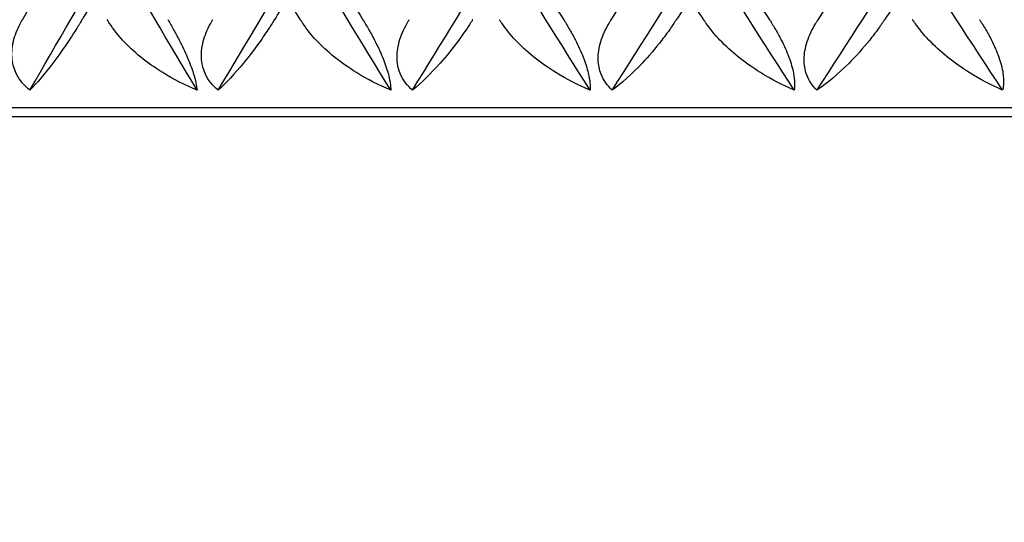
# Model space of a CAD drawing. Units: millimetres. Extents: x 28 to 1011, y 28 to 718.
# Drawn here: x 652 to 657, y 536 to 538 of the extents above; entities that cross this region are included whole.
import ezdxf

# ---------------------------------------------------------------- set-up
doc = ezdxf.new("R2010")
doc.units = ezdxf.units.MM
doc.header["$LTSCALE"] = 3.5
doc.layers.add('Dimension (ISO)', color=7, linetype='Continuous', lineweight=18, true_color=0x00003f)
doc.layers.add('Visible (ISO)', color=7, linetype='Continuous', lineweight=25, true_color=0x00003f)
doc.styles.add('Samuel Heath (ISO)', font='tahoma.ttf')
doc.dimstyles.new('Samuel Heath (ISO)', dxfattribs={"dimscale": 3.5, "dimtxt": 2.5, "dimasz": 2.5, "dimexe": 1, "dimexo": 1.5, "dimgap": 0.762, "dimtad": 0, "dimtih": 1, "dimtoh": 1, "dimrnd": 1e-08, "dimzin": 0, "dimdsep": 46, "dimtxsty": 'Samuel Heath (ISO)', "dimcen": 0.09, "dimdle": 10, "dimclrd": 256, "dimclre": 256, "dimclrt": 256, "dimazin": 0, "dimtfac": 1.2, "dimtmove": 0, "dimatfit": 3, "dimfxl": 0, "dimtolj": 1, "dimtzin": 0, "dimlwd": 15, "dimlwe": 15, "dimarcsym": 0})

# ---------------------------------------------------------------- blocks, each defined once
blk = doc.blocks.new('*D9')
at = {"layer": 'Defpoints', "color": 0, "transparency": 16777216}
for p in [(635.322, 553.9067), (531.3476, 533.9067), (654.322, 533.9067)]:
    blk.add_point(p, dxfattribs=at)
at = {"layer": 'Dimension (ISO)', "color": 176, "lineweight": 15, "true_color": 0x000080, "transparency": 16777216}
for p, q in [((531.3476, 562.6567), (531.3476, 589.2072)), ((531.3476, 589.2072), (540.0976, 589.2072)), ((630.072, 553.9067), (527.8476, 553.9067)), ((531.3476, 533.9067), (531.3476, 553.9067)), ((649.072, 533.9067), (527.8476, 533.9067)), ((531.3476, 525.1567), (531.3476, 516.4067))]:
    blk.add_line(p, q, dxfattribs=at)
at = {"layer": 'Dimension (ISO)', "color": 176, "true_color": 0x000080, "transparency": 16777216}
for points in [[(529.8892, 562.6567), (532.8059, 562.6567), (531.3476, 553.9067)], [(529.8892, 525.1567), (532.8059, 525.1567), (531.3476, 533.9067)]]:
    blk.add_solid(points, dxfattribs=at)
at = {"layer": 'Dimension (ISO)', "color": 176, "lineweight": 18, "true_color": 0x000080, "transparency": 16777216, "char_height": 8.75, "attachment_point": 2, "style": 'Samuel Heath (ISO)'}
for s, insert in [('\\A1; 20.00', (561.8365, 600.9885)), ('\\A1;[13/16]', (561.8365, 586.5402))]:
    blk.add_mtext(s, dxfattribs=dict(at, insert=insert))
blk = doc.blocks.new('*D14')
at = {"layer": 'Defpoints', "color": 0, "transparency": 16777216}
for p in [(638.322, 628.9067), (419.5804, 508.341), (662.822, 508.341)]:
    blk.add_point(p, dxfattribs=at)
at = {"layer": 'Dimension (ISO)', "color": 176, "lineweight": 15, "true_color": 0x000080, "transparency": 16777216}
for p, q in [((633.072, 628.9067), (416.0804, 628.9067)), ((419.5804, 620.1567), (419.5804, 517.091)), ((657.572, 508.341), (416.0804, 508.341)), ((419.5804, 485.6129), (419.5804, 508.341)), ((410.8304, 485.6129), (419.5804, 485.6129))]:
    blk.add_line(p, q, dxfattribs=at)
at = {"layer": 'Dimension (ISO)', "color": 176, "true_color": 0x000080, "transparency": 16777216}
for points in [[(418.122, 620.1567), (421.0387, 620.1567), (419.5804, 628.9067)], [(418.122, 517.091), (421.0387, 517.091), (419.5804, 508.341)]]:
    blk.add_solid(points, dxfattribs=at)
at = {"layer": 'Dimension (ISO)', "color": 176, "lineweight": 18, "true_color": 0x000080, "transparency": 16777216, "char_height": 8.75, "attachment_point": 2, "style": 'Samuel Heath (ISO)'}
for s, insert in [('\\A1; ', (390.4959, 497.0299)), ('\\A1;[4 3/4]', (390.4959, 482.9459))]:
    blk.add_mtext(s, dxfattribs=dict(at, insert=insert))

msp = doc.modelspace()

# ---------------------------------------------------------------- linework, layer by layer
at = {"layer": 'Visible (ISO)'}
for p, q in [((684.822, 537.9067), (641.822, 537.9067)), ((646.7555, 537.8567), (656.3771, 537.8567)), ((656.3771, 537.8567), (656.5185, 537.8567)), ((656.5185, 537.8567), (670.1254, 537.8567))]:
    msp.add_line(p, q, dxfattribs=at)
for points in [[(651.5513, 538.4067), (651.631, 538.5431), (651.7109, 538.6795), (651.7912, 538.8158)], [(651.5937, 538.0067), (651.7494, 538.2764), (651.9063, 538.5461), (652.0645, 538.8158)], [(652.5426, 538.0067), (652.3821, 538.2764), (652.2227, 538.5461), (652.0645, 538.8158)], [(652.6619, 538.0067), (652.823, 538.2764), (652.9853, 538.5461), (653.1486, 538.8158)], [(653.6419, 538.0067), (653.4764, 538.2764), (653.312, 538.5461), (653.1486, 538.8158)], [(653.2318, 538.8158), (653.3155, 538.6795), (653.3996, 538.5431), (653.4839, 538.4067)], [(653.7648, 538.0067), (653.9309, 538.2764), (654.0979, 538.5461), (654.2659, 538.8158)], [(654.7728, 538.0067), (654.6029, 538.2764), (654.4339, 538.5461), (654.2659, 538.8158)], [(654.3643, 538.8158), (654.4504, 538.6795), (654.5367, 538.5431), (654.6233, 538.4067)], [(654.8931, 538.4067), (654.9802, 538.5431), (655.0675, 538.6795), (655.155, 538.8158)], [(654.899, 538.0067), (655.0694, 538.2764), (655.2406, 538.5461), (655.4128, 538.8158)], [(655.9316, 538.0067), (655.7578, 538.2764), (655.5849, 538.5461), (655.4128, 538.8158)], [(655.5261, 538.8158), (655.6142, 538.6795), (655.7025, 538.5431), (655.7911, 538.4067)], [(656.0606, 538.0067), (656.2348, 538.2764), (656.4097, 538.5461), (656.5854, 538.8158)], [(656.067, 538.4067), (656.156, 538.5431), (656.2451, 538.6795), (656.3345, 538.8158)], [(657.1145, 538.0067), (656.9374, 538.2764), (656.7611, 538.5461), (656.5854, 538.8158)], [(651.9612, 538.5278), (651.9373, 538.4874), (651.9135, 538.4471), (651.8897, 538.4067)], [(653.0553, 538.5278), (653.0306, 538.4874), (653.006, 538.4471), (652.9814, 538.4067)], [(653.1293, 538.4067), (653.1046, 538.4471), (653.0799, 538.4874), (653.0553, 538.5278)], [(655.3402, 538.5278), (655.3142, 538.4874), (655.2882, 538.4471), (655.2623, 538.4067)], [(655.4182, 538.4067), (655.3922, 538.4471), (655.3662, 538.4874), (655.3402, 538.5278)], [(656.5236, 538.5278), (656.4971, 538.4874), (656.4706, 538.4471), (656.4441, 538.4067)]]:
    msp.add_open_spline(points, degree=3, dxfattribs=at)
for points, knots in [([(651.5937, 538.0067), (651.5619, 538.0319), (651.536, 538.062), (651.5053, 538.1229), (651.4972, 538.1505), (651.4897, 538.2133), (651.4923, 538.2481), (651.5084, 538.3174), (651.5218, 538.3514), (651.5412, 538.3886), (651.5436, 538.3931), (651.547, 538.3991), (651.5479, 538.4007), (651.5492, 538.4031), (651.5497, 538.4039), (651.5505, 538.4053), (651.5509, 538.406), (651.5513, 538.4067)], [0, 0, 0, 0, 0.01349532, 0.01349532, 0.02335698, 0.02335698, 0.03499347, 0.03499347, 0.04666038, 0.04666038, 0.04827309, 0.04827309, 0.0488526, 0.0488526, 0.04913346, 0.04913346, 0.04938554, 0.04938554, 0.04938554, 0.04938554]), ([(651.8897, 538.4067), (651.889, 538.4056), (651.8883, 538.4044), (651.8866, 538.4015), (651.8856, 538.3998), (651.882, 538.3938), (651.8795, 538.3896), (651.8712, 538.3759), (651.8656, 538.3667), (651.8456, 538.3345), (651.8313, 538.3123), (651.7853, 538.243), (651.7539, 538.1991), (651.6773, 538.0984), (651.6331, 538.0468), (651.5937, 538.0067)], [0.00000159, 0.00000159, 0.00000159, 0.00000159, 0.0004306, 0.0004306, 0.00105001, 0.00105001, 0.00263073, 0.00263073, 0.00611996, 0.00611996, 0.01495467, 0.01495467, 0.03485744, 0.03485744, 0.06614923, 0.06614923, 0.06614923, 0.06614923]), ([(652.5426, 538.0067), (652.4753, 538.0346), (652.4095, 538.068), (652.2582, 538.1616), (652.1811, 538.2244), (652.0929, 538.3207), (652.0679, 538.3521), (652.0437, 538.3893), (652.041, 538.3935), (652.0373, 538.3995), (652.0362, 538.4012), (652.0348, 538.4036), (652.0344, 538.4043), (652.0336, 538.4055), (652.0333, 538.4061), (652.0329, 538.4067)], [0, 0, 0, 0, 0.02190793, 0.02190793, 0.05343994, 0.05343994, 0.06744129, 0.06744129, 0.06923974, 0.06923974, 0.06995921, 0.06995921, 0.07023339, 0.07023339, 0.07048435, 0.07048435, 0.07048435, 0.07048435]), ([(652.3765, 538.4067), (652.3772, 538.4056), (652.3779, 538.4044), (652.3797, 538.4015), (652.3807, 538.3998), (652.3842, 538.3939), (652.3867, 538.3896), (652.3946, 538.3762), (652.3999, 538.3669), (652.4174, 538.3358), (652.4295, 538.3136), (652.4579, 538.2584), (652.4735, 538.2256), (652.5009, 538.1616), (652.5123, 538.1314), (652.5275, 538.0834), (652.5324, 538.0651), (652.5392, 538.0331), (652.5414, 538.0193), (652.5426, 538.0067)], [0.00000159, 0.00000159, 0.00000159, 0.00000159, 0.00042922, 0.00042922, 0.00104177, 0.00104177, 0.00257955, 0.00257955, 0.00585069, 0.00585069, 0.01347116, 0.01347116, 0.0244541, 0.0244541, 0.03515182, 0.03515182, 0.04260878, 0.04260878, 0.04933166, 0.04933166, 0.04933166, 0.04933166]), ([(652.6619, 538.0067), (652.6312, 538.0319), (652.6066, 538.062), (652.5781, 538.1229), (652.5709, 538.1505), (652.5653, 538.2133), (652.5689, 538.2481), (652.5868, 538.3174), (652.6009, 538.3514), (652.6211, 538.3886), (652.6236, 538.3931), (652.6271, 538.3991), (652.628, 538.4007), (652.6294, 538.4031), (652.6299, 538.4039), (652.6308, 538.4053), (652.6312, 538.406), (652.6316, 538.4067)], [0, 0, 0, 0, 0.01349532, 0.01349532, 0.02335698, 0.02335698, 0.03499347, 0.03499347, 0.04666038, 0.04666038, 0.04827309, 0.04827309, 0.0488526, 0.0488526, 0.04913346, 0.04913346, 0.04938554, 0.04938554, 0.04938554, 0.04938554]), ([(652.9814, 538.4067), (652.9807, 538.4056), (652.9799, 538.4044), (652.9782, 538.4015), (652.9771, 538.3998), (652.9735, 538.3938), (652.9708, 538.3896), (652.9623, 538.3759), (652.9564, 538.3667), (652.9355, 538.3345), (652.9205, 538.3123), (652.8718, 538.243), (652.8382, 538.1991), (652.7551, 538.0984), (652.7063, 538.0468), (652.6619, 538.0067)], [0.00000159, 0.00000159, 0.00000159, 0.00000159, 0.0004306, 0.0004306, 0.00105001, 0.00105001, 0.00263073, 0.00263073, 0.00611996, 0.00611996, 0.01495467, 0.01495467, 0.03485744, 0.03485744, 0.06614923, 0.06614923, 0.06614923, 0.06614923]), ([(653.6419, 538.0067), (653.575, 538.0346), (653.5094, 538.068), (653.358, 538.1616), (653.2803, 538.2244), (653.1908, 538.3207), (653.1653, 538.3521), (653.1404, 538.3893), (653.1376, 538.3935), (653.1338, 538.3995), (653.1327, 538.4012), (653.1313, 538.4036), (653.1308, 538.4043), (653.1301, 538.4055), (653.1297, 538.4061), (653.1293, 538.4067)], [0, 0, 0, 0, 0.02190793, 0.02190793, 0.05343994, 0.05343994, 0.06744129, 0.06744129, 0.06923974, 0.06923974, 0.06995921, 0.06995921, 0.07023339, 0.07023339, 0.07048435, 0.07048435, 0.07048435, 0.07048435]), ([(653.4839, 538.4067), (653.4846, 538.4056), (653.4853, 538.4044), (653.4871, 538.4015), (653.4881, 538.3998), (653.4917, 538.3939), (653.4943, 538.3896), (653.5024, 538.3762), (653.5078, 538.3669), (653.5257, 538.3358), (653.5379, 538.3136), (653.5663, 538.2584), (653.5817, 538.2256), (653.608, 538.1616), (653.6185, 538.1314), (653.6317, 538.0834), (653.6357, 538.0651), (653.6406, 538.0331), (653.6418, 538.0193), (653.6419, 538.0067)], [0.00000159, 0.00000159, 0.00000159, 0.00000159, 0.00042922, 0.00042922, 0.00104177, 0.00104177, 0.00257955, 0.00257955, 0.00585069, 0.00585069, 0.01347116, 0.01347116, 0.0244541, 0.0244541, 0.03515182, 0.03515182, 0.04260878, 0.04260878, 0.04933166, 0.04933166, 0.04933166, 0.04933166]), ([(653.7648, 538.0067), (653.7355, 538.0319), (653.7122, 538.062), (653.686, 538.1229), (653.6796, 538.1505), (653.676, 538.2133), (653.6805, 538.2481), (653.7001, 538.3174), (653.715, 538.3514), (653.7359, 538.3886), (653.7385, 538.3931), (653.7421, 538.3991), (653.7431, 538.4007), (653.7445, 538.4031), (653.745, 538.4039), (653.7459, 538.4053), (653.7463, 538.406), (653.7468, 538.4067)], [0, 0, 0, 0, 0.01349532, 0.01349532, 0.02335698, 0.02335698, 0.03499347, 0.03499347, 0.04666038, 0.04666038, 0.04827309, 0.04827309, 0.0488526, 0.0488526, 0.04913346, 0.04913346, 0.04938554, 0.04938554, 0.04938554, 0.04938554]), ([(654.1068, 538.4067), (654.1061, 538.4056), (654.1053, 538.4044), (654.1035, 538.4015), (654.1025, 538.3998), (654.0987, 538.3938), (654.0959, 538.3896), (654.0871, 538.3759), (654.081, 538.3667), (654.0593, 538.3345), (654.0436, 538.3123), (653.9925, 538.243), (653.9567, 538.1991), (653.8675, 538.0984), (653.8141, 538.0468), (653.7648, 538.0067)], [0.00000159, 0.00000159, 0.00000159, 0.00000159, 0.0004306, 0.0004306, 0.00105001, 0.00105001, 0.00263073, 0.00263073, 0.00611996, 0.00611996, 0.01495467, 0.01495467, 0.03485744, 0.03485744, 0.06614923, 0.06614923, 0.06614923, 0.06614923]), ([(654.7728, 538.0067), (654.7064, 538.0346), (654.6412, 538.068), (654.4902, 538.1616), (654.4123, 538.2244), (654.3217, 538.3207), (654.2959, 538.3521), (654.2704, 538.3893), (654.2675, 538.3935), (654.2636, 538.3995), (654.2625, 538.4012), (654.261, 538.4036), (654.2605, 538.4043), (654.2597, 538.4055), (654.2594, 538.4061), (654.259, 538.4067)], [0, 0, 0, 0, 0.02190793, 0.02190793, 0.05343994, 0.05343994, 0.06744129, 0.06744129, 0.06923974, 0.06923974, 0.06995921, 0.06995921, 0.07023339, 0.07023339, 0.07048435, 0.07048435, 0.07048435, 0.07048435]), ([(654.6233, 538.4067), (654.624, 538.4056), (654.6248, 538.4044), (654.6266, 538.4015), (654.6276, 538.3998), (654.6314, 538.3939), (654.634, 538.3896), (654.6423, 538.3762), (654.6478, 538.3669), (654.666, 538.3358), (654.6783, 538.3136), (654.7066, 538.2584), (654.7217, 538.2256), (654.7467, 538.1616), (654.7563, 538.1314), (654.7676, 538.0834), (654.7706, 538.0651), (654.7736, 538.0331), (654.7738, 538.0193), (654.7728, 538.0067)], [0.00000159, 0.00000159, 0.00000159, 0.00000159, 0.00042922, 0.00042922, 0.00104177, 0.00104177, 0.00257955, 0.00257955, 0.00585069, 0.00585069, 0.01347116, 0.01347116, 0.0244541, 0.0244541, 0.03515182, 0.03515182, 0.04260878, 0.04260878, 0.04933166, 0.04933166, 0.04933166, 0.04933166]), ([(654.899, 538.0067), (654.871, 538.0319), (654.8491, 538.062), (654.8252, 538.1229), (654.8198, 538.1505), (654.8181, 538.2133), (654.8236, 538.2481), (654.8448, 538.3174), (654.8604, 538.3514), (654.8819, 538.3886), (654.8846, 538.3931), (654.8884, 538.3991), (654.8893, 538.4007), (654.8908, 538.4031), (654.8913, 538.4039), (654.8922, 538.4053), (654.8927, 538.406), (654.8931, 538.4067)], [0, 0, 0, 0, 0.01349532, 0.01349532, 0.02335698, 0.02335698, 0.03499347, 0.03499347, 0.04666038, 0.04666038, 0.04827309, 0.04827309, 0.0488526, 0.0488526, 0.04913346, 0.04913346, 0.04938554, 0.04938554, 0.04938554, 0.04938554]), ([(655.2623, 538.4067), (655.2616, 538.4056), (655.2608, 538.4044), (655.2589, 538.4015), (655.2578, 538.3998), (655.2539, 538.3938), (655.2511, 538.3896), (655.242, 538.3759), (655.2357, 538.3667), (655.2133, 538.3345), (655.197, 538.3123), (655.1435, 538.243), (655.1057, 538.1991), (655.0106, 538.0984), (654.9529, 538.0468), (654.899, 538.0067)], [0.00000159, 0.00000159, 0.00000159, 0.00000159, 0.0004306, 0.0004306, 0.00105001, 0.00105001, 0.00263073, 0.00263073, 0.00611996, 0.00611996, 0.01495467, 0.01495467, 0.03485744, 0.03485744, 0.06614923, 0.06614923, 0.06614923, 0.06614923]), ([(655.9316, 538.0067), (655.866, 538.0346), (655.8014, 538.068), (655.6513, 538.1616), (655.5733, 538.2244), (655.4821, 538.3207), (655.4559, 538.3521), (655.4298, 538.3893), (655.4269, 538.3935), (655.4229, 538.3995), (655.4218, 538.4012), (655.4202, 538.4036), (655.4198, 538.4043), (655.419, 538.4055), (655.4186, 538.4061), (655.4182, 538.4067)], [0, 0, 0, 0, 0.02190793, 0.02190793, 0.05343994, 0.05343994, 0.06744129, 0.06744129, 0.06923974, 0.06923974, 0.06995921, 0.06995921, 0.07023339, 0.07023339, 0.07048435, 0.07048435, 0.07048435, 0.07048435]), ([(655.7911, 538.4067), (655.7918, 538.4056), (655.7926, 538.4044), (655.7945, 538.4015), (655.7955, 538.3998), (655.7993, 538.3939), (655.802, 538.3896), (655.8104, 538.3762), (655.8161, 538.3669), (655.8345, 538.3358), (655.8468, 538.3136), (655.875, 538.2584), (655.8897, 538.2256), (655.9134, 538.1616), (655.9221, 538.1314), (655.9314, 538.0834), (655.9335, 538.0651), (655.9344, 538.0331), (655.9336, 538.0193), (655.9316, 538.0067)], [0.00000159, 0.00000159, 0.00000159, 0.00000159, 0.00042922, 0.00042922, 0.00104177, 0.00104177, 0.00257955, 0.00257955, 0.00585069, 0.00585069, 0.01347116, 0.01347116, 0.0244541, 0.0244541, 0.03515182, 0.03515182, 0.04260878, 0.04260878, 0.04933166, 0.04933166, 0.04933166, 0.04933166]), ([(656.0606, 538.0067), (656.0341, 538.0319), (656.0136, 538.062), (655.9922, 538.1229), (655.9878, 538.1505), (655.988, 538.2133), (655.9944, 538.2481), (656.0172, 538.3174), (656.0334, 538.3514), (656.0555, 538.3886), (656.0583, 538.3931), (656.0621, 538.3991), (656.0631, 538.4007), (656.0646, 538.4031), (656.0651, 538.4039), (656.0661, 538.4053), (656.0665, 538.406), (656.067, 538.4067)], [0, 0, 0, 0, 0.01349532, 0.01349532, 0.02335698, 0.02335698, 0.03499347, 0.03499347, 0.04666038, 0.04666038, 0.04827309, 0.04827309, 0.0488526, 0.0488526, 0.04913346, 0.04913346, 0.04938554, 0.04938554, 0.04938554, 0.04938554]), ([(656.4441, 538.4067), (656.4433, 538.4056), (656.4425, 538.4044), (656.4406, 538.4015), (656.4395, 538.3998), (656.4355, 538.3938), (656.4326, 538.3896), (656.4233, 538.3759), (656.4169, 538.3667), (656.3938, 538.3345), (656.3769, 538.3123), (656.3213, 538.243), (656.2816, 538.1991), (656.1809, 538.0984), (656.1191, 538.0468), (656.0606, 538.0067)], [0.00000159, 0.00000159, 0.00000159, 0.00000159, 0.0004306, 0.0004306, 0.00105001, 0.00105001, 0.00263073, 0.00263073, 0.00611996, 0.00611996, 0.01495467, 0.01495467, 0.03485744, 0.03485744, 0.06614923, 0.06614923, 0.06614923, 0.06614923]), ([(657.1145, 538.0067), (657.0499, 538.0346), (656.9861, 538.068), (656.8374, 538.1616), (656.7597, 538.2244), (656.6679, 538.3207), (656.6415, 538.3521), (656.615, 538.3893), (656.6121, 538.3935), (656.608, 538.3995), (656.6068, 538.4012), (656.6052, 538.4036), (656.6048, 538.4043), (656.604, 538.4055), (656.6036, 538.4061), (656.6032, 538.4067)], [0, 0, 0, 0, 0.02190793, 0.02190793, 0.05343994, 0.05343994, 0.06744129, 0.06744129, 0.06923974, 0.06923974, 0.06995921, 0.06995921, 0.07023339, 0.07023339, 0.07048435, 0.07048435, 0.07048435, 0.07048435]), ([(656.9834, 538.4067), (656.9842, 538.4056), (656.985, 538.4044), (656.9869, 538.4015), (656.988, 538.3998), (656.9918, 538.3939), (656.9946, 538.3896), (657.0031, 538.3762), (657.0088, 538.3669), (657.0274, 538.3358), (657.0398, 538.3136), (657.0676, 538.2584), (657.082, 538.2256), (657.1043, 538.1616), (657.1121, 538.1314), (657.1192, 538.0834), (657.1204, 538.0651), (657.1194, 538.0331), (657.1175, 538.0193), (657.1145, 538.0067)], [0.00000159, 0.00000159, 0.00000159, 0.00000159, 0.00042922, 0.00042922, 0.00104177, 0.00104177, 0.00257955, 0.00257955, 0.00585069, 0.00585069, 0.01347116, 0.01347116, 0.0244541, 0.0244541, 0.03515182, 0.03515182, 0.04260878, 0.04260878, 0.04933166, 0.04933166, 0.04933166, 0.04933166])]:
    msp.add_open_spline(points, degree=3, knots=knots, dxfattribs=at)

# ---------------------------------------------------------------- dimensions: what is measured, and where the dimension line sits
at = {"layer": 'Dimension (ISO)', "color": 176, "lineweight": 18, "true_color": 0x000080}
for base, p1, p2, angle, text, override, picture, middle in [((419.5804, 508.341), (638.322, 628.9067), (662.822, 508.341), 270, ' \\X[4 3/4]', {"dimgap": 0.762, "dimdec": 2, "dimpost": '\\X', "dimtol": 0, "dimlim": 0, "dimtp": 0, "dimtm": 0, "dimtdec": 2, "dimtofl": 0, "dimtmove": 1, "dimatfit": 2, "dimtvp": -0.25}, '*D14', (418.149, 485.6129)), ((531.3476, 533.9067), (635.322, 553.9067), (654.322, 533.9067), 90, ' <>\\X[13/16]', {"dimgap": 0.762, "dimdec": 2, "dimpost": '\\X', "dimtol": 0, "dimlim": 0, "dimtp": 0, "dimtm": 0, "dimtdec": 2, "dimtofl": 1, "dimatfit": 1, "dimtvp": -0.25}, '*D9', (561.8365, 589.2072))]:
    dim = msp.add_linear_dim(base=base, p1=p1, p2=p2, angle=angle, text=text, dimstyle='Samuel Heath (ISO)', override=override, dxfattribs=at)
    dim.commit()
    dim.dimension.update_dxf_attribs({"geometry": picture, "text_midpoint": middle, "dimtype": 160})

doc.saveas('drawing.dxf')
